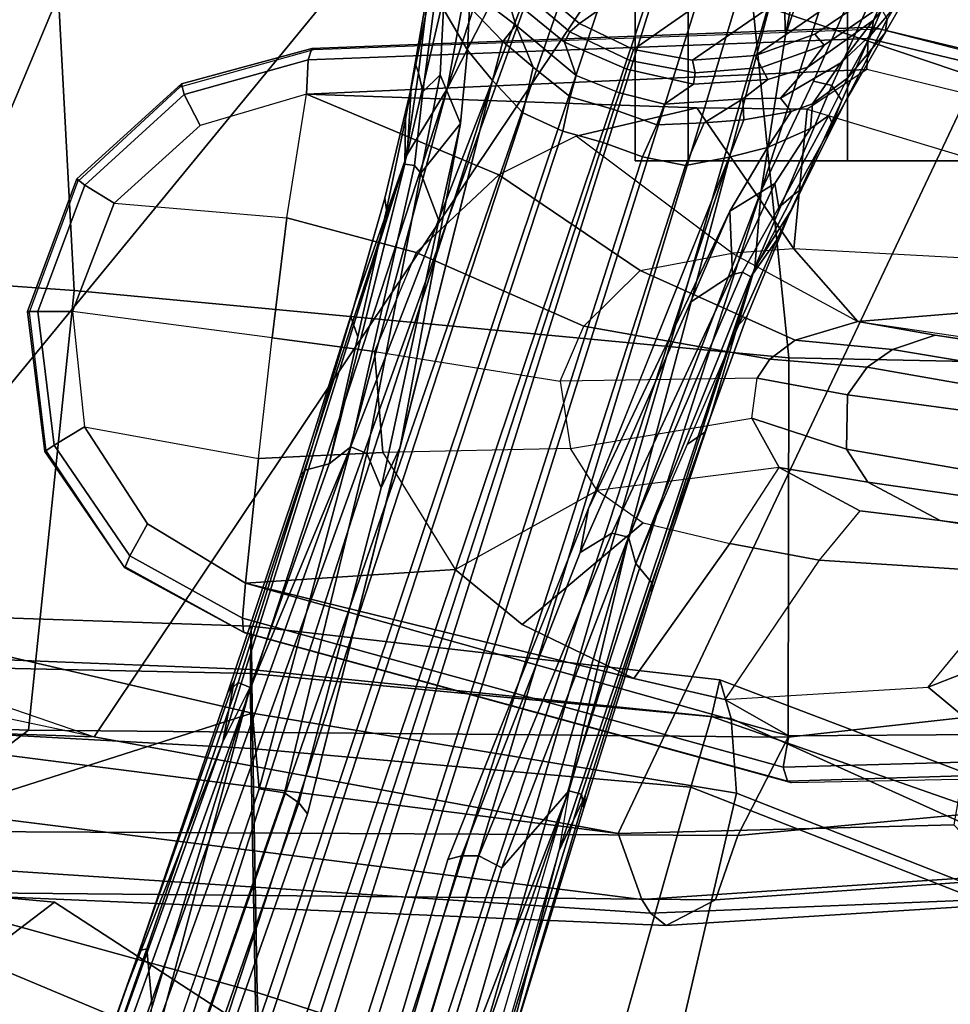
# Model space of a CAD drawing. Units: inches. Extents: x -2 to 147, y -6 to 147.
# Drawn here: x 47 to 49, y 39 to 42 of the extents above; entities that cross this region are included whole.
import ezdxf

# ---------------------------------------------------------------- set-up
doc = ezdxf.new("R2010")
doc.units = ezdxf.units.IN
doc.header["$MEASUREMENT"] = 0
for name, color, linetype in [('SEAT-ARMPAD', 5, 'Continuous'), ('SEAT-BASE', 5, 'Continuous'), ('SEAT-CASTER', 5, 'Continuous'), ('SEAT-CHASSIS', 5, 'Continuous'), ('SEAT-FRAME', 5, 'Continuous')]:
    doc.layers.add(name, color=color, linetype=linetype)

# ---------------------------------------------------------------- blocks, each defined once
blk = doc.blocks.new('1AERON2_B_TLIM_ARMS_POSTUREFITSL_3T')
at = {"layer": 'SEAT-ARMPAD'}
for points in [[(-5.1193, -9.5246, 24.6917), (-4.1266, -9.4539, 24.8628), (-3.9814, -9.3779, 24.5302), (-5.1781, -9.4538, 24.3295)], [(-5.1781, -9.4538, 24.3295), (-3.9814, -9.3779, 24.5302), (-3.935, -9.4143, 23.9894), (-5.043, -9.4597, 23.9229)], [(-3.9814, -9.3779, 24.5302), (-4.1266, -9.4539, 24.8628), (-1.4559, -9.4789, 25.1347), (-1.4112, -9.4887, 24.7468)], [(-3.935, -9.4143, 23.9894), (-3.9814, -9.3779, 24.5302), (-1.4112, -9.4887, 24.7468), (-1.3858, -9.582, 24.3862)], [(-4.9704, -9.5257, 23.6973), (-5.043, -9.4597, 23.9229), (-3.935, -9.4143, 23.9894), (-3.9094, -9.455, 23.7891)], [(-3.935, -9.4143, 23.9894), (-1.3858, -9.582, 24.3862), (-1.3703, -9.7732, 24.1547), (-3.9094, -9.455, 23.7891)], [(-5.1193, -9.5246, 24.6917), (-5.1264, -9.7302, 25.0096), (-4.1921, -9.6431, 25.1819), (-4.1266, -9.4539, 24.8628)], [(-4.9704, -9.5257, 23.6973), (-3.9094, -9.455, 23.7891), (-3.8393, -9.6493, 23.667), (-4.8275, -9.6742, 23.6217)], [(-4.1921, -9.6431, 25.1819), (-1.7143, -9.6554, 25.5554), (-1.4559, -9.4789, 25.1347), (-4.1266, -9.4539, 24.8628)], [(-3.8393, -9.6493, 23.667), (-3.9094, -9.455, 23.7891), (-1.3703, -9.7732, 24.1547), (-1.3645, -9.9658, 24.0586)], [(-5.0942, -10.0168, 25.185), (-4.3401, -9.9327, 25.3337), (-4.1921, -9.6431, 25.1819), (-5.1264, -9.7302, 25.0096)], [(-4.1921, -9.6431, 25.1819), (-4.3401, -9.9327, 25.3337), (-2.1037, -9.9533, 25.6904), (-1.7143, -9.6554, 25.5554)], [(-5.2465, -12.0842, 23.6143), (-4.8275, -9.6742, 23.6217), (-3.8393, -9.6493, 23.667), (-5.0289, -12.1626, 23.622)], [(-3.9667, -12.4235, 23.6847), (-5.0289, -12.1626, 23.622), (-3.8393, -9.6493, 23.667), (-2.297, -9.933, 23.7763)], [(-1.3645, -9.9658, 24.0586), (-2.297, -9.933, 23.7763), (-3.8393, -9.6493, 23.667)], [(0.4834, -9.6787, 25.869), (-1.7143, -9.6554, 25.5554), (-2.1037, -9.9533, 25.6904), (0.4665, -10.0434, 26.104)], [(-4.3425, -11.0487, 25.4781), (-4.3401, -9.9327, 25.3337), (-5.0942, -10.0168, 25.185), (-5.5427, -11.0236, 25.1811)], [(-2.1037, -9.9533, 25.6904), (-4.3401, -9.9327, 25.3337), (-4.3425, -11.0487, 25.4781), (-2.2389, -11.2461, 25.7969)], [(-3.9667, -12.4235, 23.6847), (-2.297, -9.933, 23.7763), (-1.3613, -10.1316, 24.0779), (-3.3365, -12.5374, 23.724)], [(-1.3613, -10.1316, 24.0779), (-1.9275, -10.0602, 23.8432), (-2.297, -9.933, 23.7763), (-1.3645, -9.9658, 24.0586)], [(-2.1037, -9.9533, 25.6904), (-2.2389, -11.2461, 25.7969), (0.4611, -11.4375, 26.1791), (0.4665, -10.0434, 26.104)], [(0.5147, -10.0986, 24.5319), (-1.8382, -12.3535, 23.9444), (-2.2943, -12.3594, 23.806), (-1.3613, -10.1316, 24.0779)], [(-2.7296, -12.4596, 23.7619), (-3.3365, -12.5374, 23.724), (-1.3613, -10.1316, 24.0779), (-2.2943, -12.3594, 23.806)], [(-4.3425, -11.0487, 25.4781), (-5.5427, -11.0236, 25.1811), (-5.6931, -11.6032, 25.0509), (-4.2355, -12.0952, 25.387)], [(-2.1691, -12.5512, 25.669), (-2.2389, -11.2461, 25.7969), (-4.3425, -11.0487, 25.4781), (-4.2355, -12.0952, 25.387)], [(-2.1691, -12.5512, 25.669), (0.4727, -12.7933, 26.0183), (0.4611, -11.4375, 26.1791), (-2.2389, -11.2461, 25.7969)], [(-4.2355, -12.0952, 25.387), (-5.6931, -11.6032, 25.0509), (-5.7313, -11.937, 24.8407), (-4.107, -12.5383, 25.1505)], [(-4.041, -12.7205, 24.8444), (-4.107, -12.5383, 25.1505), (-5.7313, -11.937, 24.8407), (-5.7374, -12.0939, 24.5768)]]:
    blk.add_3dface(points, dxfattribs=at)
at = {"layer": 'SEAT-BASE'}
for points in [[(-0.6744, -1.1905, 4.1832), (-4.0382, -11.6139, 3.1616), (-4.1668, -11.6385, 3.2423), (-0.719, -1.1512, 4.3018)], [(-0.9319, -1.4933, 5.6622), (-0.719, -1.1512, 4.3018), (-4.1668, -11.6385, 3.2423), (-3.3384, -9.5727, 3.9879)], [(-0.6744, -1.1905, 4.1832), (-0.5847, -1.2614, 4.119), (-3.9113, -11.6394, 3.1096), (-4.0382, -11.6139, 3.1616)], [(-0.4265, -1.3128, 4.119), (-3.7957, -11.6821, 3.0957), (-3.9113, -11.6394, 3.1096), (-0.5847, -1.2614, 4.119)], [(-0.2684, -1.3642, 4.119), (-3.6772, -11.7154, 3.1096), (-3.7957, -11.6821, 3.0957), (-0.4265, -1.3128, 4.119)], [(-0.2684, -1.3642, 4.119), (-0.1542, -1.3595, 4.1832), (-3.5595, -11.7694, 3.1616), (-3.6772, -11.7154, 3.1096)], [(-0.095, -1.3539, 4.3018), (-3.47, -11.8649, 3.2423), (-3.5595, -11.7694, 3.1616), (-0.1542, -1.3595, 4.1832)], [(-0.095, -1.3539, 4.3018), (-0.1239, -1.7559, 5.6622), (-2.9258, -9.7068, 3.9879), (-3.47, -11.8649, 3.2423)], [(-0.9319, -1.4933, 5.6622), (-3.3384, -9.5727, 3.9879), (-3.3783, -9.5833, 4.1787), (-0.9734, -1.5819, 5.8711)], [(-1.0187, -1.578, 6.004), (-3.4299, -9.5829, 4.297), (-3.4972, -9.548, 4.4046), (-1.032, -1.6207, 6.1381)], [(-1.0187, -1.578, 6.004), (-0.9734, -1.5819, 5.8711), (-3.3783, -9.5833, 4.1787), (-3.4299, -9.5829, 4.297)], [(-1.2495, -1.6518, 6.5161), (-4.324, -12.2313, 4.2077), (-4.3746, -12.7122, 4.1389), (-1.0437, -1.701, 6.6264)], [(-1.2495, -1.6518, 6.5161), (-1.3248, -1.7804, 6.4477), (-3.8678, -10.5115, 4.5256), (-4.324, -12.2313, 4.2077)], [(-0.8432, -1.8393, 6.6746), (-1.0437, -1.701, 6.6264), (-4.3746, -12.7122, 4.1389), (-4.2654, -12.7109, 4.1776)], [(-3.6648, -9.5971, 4.6557), (-1.3855, -1.7651, 6.3529), (-1.3697, -1.7747, 6.3972), (-3.6981, -9.7963, 4.6397)], [(-3.47, -8.8482, 4.7721), (-3.6648, -9.5971, 4.6557), (-1.3855, -1.7651, 6.3529), (-1.3883, -1.7602, 6.3093)], [(-0.1423, -1.8519, 5.8711), (-2.8999, -9.7388, 4.1787), (-2.9258, -9.7068, 3.9879), (-0.1239, -1.7559, 5.6622)], [(-1.3697, -1.7747, 6.3972), (-3.6981, -9.7963, 4.6397), (-3.8678, -10.5115, 4.5256), (-1.3248, -1.7804, 6.4477)], [(-0.7398, -1.9027, 6.6862), (-0.8432, -1.8393, 6.6746), (-4.2654, -12.7109, 4.1776), (-4.1487, -12.7665, 4.1833)], [(-0.1423, -1.8519, 5.8711), (-0.1033, -1.8754, 6.004), (-2.8578, -9.7688, 4.297), (-2.8999, -9.7388, 4.1787)], [(-0.1177, -1.9177, 6.1381), (-2.7829, -9.7801, 4.4046), (-2.8578, -9.7688, 4.297), (-0.1033, -1.8754, 6.004)], [(-4.1476, -12.7669, 4.1833), (-0.5199, -1.9742, 6.6862), (-0.7398, -1.9027, 6.6862), (-4.1487, -12.7665, 4.1833)], [(-4.1476, -12.7669, 4.1833), (-4.0205, -12.7905, 4.1776), (-0.399, -1.9836, 6.6746), (-0.5199, -1.9742, 6.6862)], [(-4.0205, -12.7905, 4.1776), (-3.9329, -12.8557, 4.1389), (-0.1555, -1.9896, 6.6264), (-0.399, -1.9836, 6.6746)], [(-0.1555, -1.9896, 6.6264), (-3.9329, -12.8557, 4.1389), (-3.6912, -12.4369, 4.2077), (0.04, -2.0708, 6.5161)], [(-3.6912, -12.4369, 4.2077), (-3.0494, -10.7774, 4.5256), (0.0253, -2.2191, 6.4477), (0.04, -2.0708, 6.5161)], [(0.0253, -2.2191, 6.4477), (-3.0494, -10.7774, 4.5256), (-2.7663, -10.099, 4.6397), (0.0649, -2.2409, 6.3972)], [(0.0834, -2.2423, 6.3529), (0.0649, -2.2409, 6.3972), (-2.7663, -10.099, 4.6397), (-2.6762, -9.9184, 4.6557)], [(0.0886, -2.2401, 6.3093), (0.0834, -2.2423, 6.3529), (-2.6762, -9.9184, 4.6557), (-2.3936, -9.1979, 4.7721)], [(-2.4313, -9.3051, 4.6757), (-0.3144, -3.3503, 6.0373), (0.0886, -2.2401, 6.3093), (-2.3936, -9.1979, 4.7721)], [(-0.6599, -4.2874, 5.78), (-0.3144, -3.3503, 6.0373), (-2.4313, -9.3051, 4.6757), (-0.8462, -4.7651, 5.6397)], [(-0.8457, -4.6977, 5.633), (-2.4527, -9.3092, 4.6372), (-2.4678, -9.1401, 4.6181), (-1.2449, -5.6478, 5.3925)], [(-0.8462, -4.7651, 5.6397), (-2.4313, -9.3051, 4.6757), (-2.4527, -9.3092, 4.6372), (-0.8457, -4.6977, 5.633)], [(-3.1003, -8.2717, 4.6837), (-3.4972, -9.548, 4.4046), (-3.6941, -9.7743, 4.4201), (-3.1559, -8.3768, 4.7054)], [(-3.6941, -9.7743, 4.4201), (-3.3759, -8.8451, 4.6181), (-3.1559, -8.3768, 4.7054)], [(-2.3706, -8.632, 4.7054), (-2.7566, -10.0789, 4.4201), (-2.7829, -9.7801, 4.4046), (-2.3538, -8.5142, 4.6837)], [(-2.3706, -8.632, 4.7054), (-2.3706, -8.632, 4.7054), (-2.4678, -9.1401, 4.6181), (-2.7566, -10.0789, 4.4201)], [(-3.5024, -8.957, 4.6757), (-3.7387, -9.7243, 4.5207), (-3.7422, -9.7608, 4.5664), (-3.47, -8.8482, 4.7721)], [(-3.47, -8.8482, 4.7721), (-3.7422, -9.7608, 4.5664), (-3.6648, -9.5971, 4.6557), (-3.47, -8.8482, 4.7721)], [(-3.7317, -9.7652, 4.4593), (-3.4875, -8.973, 4.6372), (-3.3759, -8.8451, 4.6181), (-3.6941, -9.7743, 4.4201)], [(-3.7317, -9.7652, 4.4593), (-3.7387, -9.7243, 4.5207), (-3.5024, -8.957, 4.6757), (-3.4875, -8.973, 4.6372)], [(-2.7566, -10.0789, 4.4201), (-2.4678, -9.1401, 4.6181), (-2.4527, -9.3092, 4.6372), (-2.7208, -10.0937, 4.4593)], [(-2.3936, -9.1979, 4.7721), (-2.7098, -10.0962, 4.5664), (-2.6911, -10.0647, 4.5207), (-2.4313, -9.3051, 4.6757)], [(-2.3936, -9.1979, 4.7721), (-2.6762, -9.9184, 4.6557), (-2.7098, -10.0962, 4.5664), (-2.3936, -9.1979, 4.7721)], [(-2.4527, -9.3092, 4.6372), (-2.4313, -9.3051, 4.6757), (-2.6911, -10.0647, 4.5207), (-2.7208, -10.0937, 4.4593)], [(-3.4972, -9.548, 4.4046), (-3.87, -10.5211, 4.1894), (-3.8922, -10.443, 4.2504), (-3.6941, -9.7743, 4.4201)], [(-3.4972, -9.548, 4.4046), (-3.4299, -9.5829, 4.297), (-3.8212, -10.5329, 4.1118), (-3.87, -10.5211, 4.1894)], [(-3.3783, -9.5833, 4.1787), (-3.7274, -10.4756, 3.9866), (-3.8212, -10.5329, 4.1118), (-3.4299, -9.5829, 4.297)], [(-3.3783, -9.5833, 4.1787), (-3.3384, -9.5727, 3.9879), (-3.7526, -10.6056, 3.6151), (-3.7274, -10.4756, 3.9866)], [(-3.6981, -9.7963, 4.6397), (-3.6648, -9.5971, 4.6557), (-4.2417, -11.3138, 4.2317), (-4.2604, -11.5395, 4.2497)], [(-3.6648, -9.5971, 4.6557), (-3.7422, -9.7608, 4.5664), (-3.9332, -10.3615, 4.416), (-4.2417, -11.3138, 4.2317)], [(-3.7387, -9.7243, 4.5207), (-3.7317, -9.7652, 4.4593), (-3.9388, -10.3867, 4.3311), (-3.9411, -10.3667, 4.3884)], [(-3.7387, -9.7243, 4.5207), (-3.9411, -10.3667, 4.3884), (-3.9332, -10.3615, 4.416), (-3.7422, -9.7608, 4.5664)], [(-3.1418, -10.6659, 3.9866), (-3.1979, -10.7859, 3.6151), (-2.9258, -9.7068, 3.9879), (-2.8999, -9.7388, 4.1787)], [(-2.8578, -9.7688, 4.297), (-3.0996, -10.7673, 4.1118), (-3.1418, -10.6659, 3.9866), (-2.8999, -9.7388, 4.1787)], [(-3.6941, -9.7743, 4.4201), (-3.8922, -10.443, 4.2504), (-3.9388, -10.3867, 4.3311), (-3.7317, -9.7652, 4.4593)], [(-3.0533, -10.7865, 4.1894), (-3.0996, -10.7673, 4.1118), (-2.8578, -9.7688, 4.297), (-2.7829, -9.7801, 4.4046)], [(-2.7566, -10.0789, 4.4201), (-2.9894, -10.7364, 4.2504), (-3.0533, -10.7865, 4.1894), (-2.7829, -9.7801, 4.4046)], [(-3.8678, -10.5115, 4.5256), (-3.6981, -9.7963, 4.6397), (-4.2604, -11.5395, 4.2497)], [(-3.336, -11.8398, 4.2497), (-3.2184, -11.6463, 4.2317), (-2.6762, -9.9184, 4.6557), (-2.7663, -10.099, 4.6397)], [(-3.2184, -11.6463, 4.2317), (-2.9083, -10.6945, 4.416), (-2.7098, -10.0962, 4.5664), (-2.6762, -9.9184, 4.6557)], [(-2.7208, -10.0937, 4.4593), (-2.9186, -10.7182, 4.3311), (-2.9894, -10.7364, 4.2504), (-2.7566, -10.0789, 4.4201)], [(-2.905, -10.7034, 4.3884), (-2.9186, -10.7182, 4.3311), (-2.7208, -10.0937, 4.4593), (-2.6911, -10.0647, 4.5207)], [(-2.7098, -10.0962, 4.5664), (-2.9083, -10.6945, 4.416), (-2.905, -10.7034, 4.3884), (-2.6911, -10.0647, 4.5207)], [(-3.336, -11.8398, 4.2497), (-3.336, -11.8398, 4.2497), (-2.7663, -10.099, 4.6397), (-3.0494, -10.7774, 4.5256)], [(-3.9332, -10.3615, 4.416), (-3.9411, -10.3667, 4.3884), (-4.1102, -10.8723, 4.2699), (-4.2417, -11.3138, 4.2317)], [(-4.1102, -10.8723, 4.2699), (-3.9411, -10.3667, 4.3884), (-3.9388, -10.3867, 4.3311), (-4.095, -10.8301, 4.2507)], [(-3.8922, -10.443, 4.2504), (-4.0437, -10.7949, 4.1842), (-4.095, -10.8301, 4.2507), (-3.9388, -10.3867, 4.3311)], [(-4.2301, -11.287, 4.0229), (-4.307, -11.3958, 4.0514), (-4.1953, -11.1468, 4.118), (-3.8922, -10.443, 4.2504)], [(-4.2056, -11.3008, 3.9542), (-4.2301, -11.287, 4.0229), (-3.8922, -10.443, 4.2504), (-3.87, -10.5211, 4.1894)], [(-3.8212, -10.5329, 4.1118), (-3.7274, -10.4756, 3.9866), (-4.0524, -11.2124, 3.6212), (-4.1765, -11.2935, 3.8836)], [(-4.0524, -11.2124, 3.6212), (-3.7274, -10.4756, 3.9866), (-3.7526, -10.6056, 3.6151), (-4.1688, -11.4801, 3.4546)], [(-4.324, -12.2313, 4.2077), (-3.8678, -10.5115, 4.5256), (-4.2604, -11.5395, 4.2497), (-4.3324, -11.9976, 4.209)], [(-4.2056, -11.3008, 3.9542), (-3.87, -10.5211, 4.1894), (-3.8212, -10.5329, 4.1118), (-4.1765, -11.2935, 3.8836)], [(-4.279, -11.6671, 3.3711), (-4.1688, -11.4801, 3.4546), (-3.7526, -10.6056, 3.6151), (-4.1668, -11.6385, 3.2423)], [(-3.3752, -11.738, 3.4546), (-3.1979, -10.7859, 3.6151), (-3.1418, -10.6659, 3.9866), (-3.312, -11.453, 3.6212)], [(-3.2593, -11.5915, 3.8836), (-3.312, -11.453, 3.6212), (-3.1418, -10.6659, 3.9866), (-3.0996, -10.7673, 4.1118)], [(-3.2184, -11.6463, 4.2317), (-3.0654, -11.2118, 4.2699), (-2.905, -10.7034, 4.3884), (-2.9083, -10.6945, 4.416)], [(-2.9186, -10.7182, 4.3311), (-3.0528, -11.1687, 4.2507), (-3.0736, -11.1101, 4.1842), (-2.9894, -10.7364, 4.2504)], [(-3.0528, -11.1687, 4.2507), (-2.9186, -10.7182, 4.3311), (-2.905, -10.7034, 4.3884), (-3.0654, -11.2118, 4.2699)], [(-3.0533, -10.7865, 4.1894), (-2.9894, -10.7364, 4.2504), (-3.2121, -11.6178, 4.0229), (-3.2401, -11.6145, 3.9542)], [(-2.9894, -10.7364, 4.2504), (-3.1579, -11.4838, 4.118), (-3.2139, -11.7509, 4.0514), (-3.2121, -11.6178, 4.0229)], [(-3.2593, -11.5915, 3.8836), (-3.0996, -10.7673, 4.1118), (-3.0533, -10.7865, 4.1894), (-3.2401, -11.6145, 3.9542)], [(-4.1953, -11.1468, 4.118), (-4.2194, -11.1722, 4.1628), (-4.095, -10.8301, 4.2507), (-4.0437, -10.7949, 4.1842)], [(-3.547, -12.2527, 4.209), (-3.336, -11.8398, 4.2497), (-3.0494, -10.7774, 4.5256), (-3.6912, -12.4369, 4.2077)], [(-3.47, -11.8649, 3.2423), (-3.1979, -10.7859, 3.6151), (-3.3752, -11.738, 3.4546), (-3.3959, -11.954, 3.3711)], [(-4.1102, -10.8723, 4.2699), (-4.095, -10.8301, 4.2507), (-4.2194, -11.1722, 4.1628), (-4.1102, -10.8723, 4.2699)], [(-4.2194, -11.1722, 4.1628), (-4.3467, -11.4795, 4.0827), (-4.2417, -11.3138, 4.2317), (-4.1102, -10.8723, 4.2699)], [(-3.0736, -11.1101, 4.1842), (-3.0528, -11.1687, 4.2507), (-3.1533, -11.5186, 4.1628), (-3.1579, -11.4838, 4.118)], [(-4.1953, -11.1468, 4.118), (-4.307, -11.3958, 4.0514), (-4.3467, -11.4795, 4.0827), (-4.2194, -11.1722, 4.1628)], [(-3.0654, -11.2118, 4.2699), (-3.1533, -11.5186, 4.1628), (-3.0528, -11.1687, 4.2507), (-3.0654, -11.2118, 4.2699)], [(-4.1688, -11.4801, 3.4546), (-4.1765, -11.2935, 3.8836), (-4.0524, -11.2124, 3.6212)], [(-3.0654, -11.2118, 4.2699), (-3.2184, -11.6463, 4.2317), (-3.2309, -11.8421, 4.0827), (-3.1533, -11.5186, 4.1628)], [(-4.2301, -11.287, 4.0229), (-4.3562, -11.5283, 3.9362), (-4.3803, -11.5453, 3.9883), (-4.307, -11.3958, 4.0514)], [(-4.2056, -11.3008, 3.9542), (-4.3127, -11.4908, 3.887), (-4.3562, -11.5283, 3.9362), (-4.2301, -11.287, 4.0229)], [(-4.3012, -11.5614, 3.6382), (-4.3127, -11.4908, 3.887), (-4.2056, -11.3008, 3.9542), (-4.1765, -11.2935, 3.8836)], [(-4.1688, -11.4801, 3.4546), (-4.3012, -11.5614, 3.6382), (-4.1765, -11.2935, 3.8836), (-4.1688, -11.4801, 3.4546)], [(-4.4984, -11.8054, 3.9476), (-4.4685, -11.8495, 4.0508), (-4.2417, -11.3138, 4.2317), (-4.3467, -11.4795, 4.0827)], [(-4.4685, -11.8495, 4.0508), (-4.4149, -11.862, 4.1297), (-4.2604, -11.5395, 4.2497), (-4.2417, -11.3138, 4.2317)], [(-4.4537, -11.6947, 3.9252), (-4.4984, -11.8054, 3.9476), (-4.3467, -11.4795, 4.0827), (-4.307, -11.3958, 4.0514)], [(-3.312, -11.453, 3.6212), (-3.312, -11.453, 3.6212), (-3.2593, -11.5915, 3.8836), (-3.3752, -11.738, 3.4546)], [(-4.4593, -11.7614, 3.6521), (-4.471, -11.7355, 3.8366), (-4.3562, -11.5283, 3.9362), (-4.3127, -11.4908, 3.887)], [(-4.3012, -11.5614, 3.6382), (-4.4063, -11.7233, 3.5576), (-4.4593, -11.7614, 3.6521), (-4.3127, -11.4908, 3.887)], [(-4.1688, -11.4801, 3.4546), (-4.279, -11.6671, 3.3711), (-4.4063, -11.7233, 3.5576), (-4.3012, -11.5614, 3.6382)], [(-3.1533, -11.5186, 4.1628), (-3.2309, -11.8421, 4.0827), (-3.2139, -11.7509, 4.0514), (-3.1579, -11.4838, 4.118)], [(-4.471, -11.7355, 3.8366), (-4.4537, -11.6947, 3.9252), (-4.3803, -11.5453, 3.9883), (-4.3562, -11.5283, 3.9362)], [(-4.4814, -12.2258, 4.0889), (-4.2604, -11.5395, 4.2497), (-4.4149, -11.862, 4.1297), (-4.5409, -12.1507, 4.0121)], [(-4.2604, -11.5395, 4.2497), (-4.4814, -12.2258, 4.0889), (-4.455, -12.3636, 4.1157), (-4.3324, -11.9976, 4.209)], [(-4.1668, -11.6385, 3.2423), (-4.0382, -11.6139, 3.1616), (-4.0932, -11.74, 3.0957), (-4.2097, -11.7488, 3.1548)], [(-3.9536, -11.7336, 3.0684), (-4.0932, -11.74, 3.0957), (-4.0382, -11.6139, 3.1616), (-3.9113, -11.6394, 3.1096)], [(-3.3752, -11.738, 3.4546), (-3.2593, -11.5915, 3.8836), (-3.3158, -11.8815, 3.6382), (-3.3752, -11.738, 3.4546)], [(-3.2593, -11.5915, 3.8836), (-3.2401, -11.6145, 3.9542), (-3.2651, -11.8312, 3.887), (-3.3158, -11.8815, 3.6382)], [(-3.2121, -11.6178, 4.0229), (-3.252, -11.8871, 3.9362), (-3.2651, -11.8312, 3.887), (-3.2401, -11.6145, 3.9542)], [(-4.1668, -11.6385, 3.2423), (-4.2097, -11.7488, 3.1548), (-4.3489, -11.7731, 3.297), (-4.279, -11.6671, 3.3711)], [(-3.8272, -11.779, 3.0501), (-3.9536, -11.7336, 3.0684), (-3.9113, -11.6394, 3.1096), (-3.7957, -11.6821, 3.0957)], [(-3.2139, -11.7509, 4.0514), (-3.2424, -11.915, 3.9883), (-3.252, -11.8871, 3.9362), (-3.2121, -11.6178, 4.0229)], [(-4.3489, -11.7731, 3.297), (-4.4113, -11.7957, 3.3761), (-4.4063, -11.7233, 3.5576), (-4.279, -11.6671, 3.3711)], [(-3.2184, -11.6463, 4.2317), (-3.336, -11.8398, 4.2497), (-3.4006, -12.1915, 4.1297), (-3.3499, -12.213, 4.0508)], [(-3.2309, -11.8421, 4.0827), (-3.2184, -11.6463, 4.2317), (-3.3499, -12.213, 4.0508), (-3.2997, -12.1949, 3.9476)], [(-4.471, -11.7355, 3.8366), (-4.6258, -12.0048, 3.6981), (-4.6311, -12.0445, 3.7598), (-4.4537, -11.6947, 3.9252)], [(-4.4537, -11.6947, 3.9252), (-4.6311, -12.0445, 3.7598), (-4.6157, -12.0741, 3.8395), (-4.4984, -11.8054, 3.9476)], [(-3.7957, -11.6821, 3.0957), (-3.6772, -11.7154, 3.1096), (-3.6983, -11.8165, 3.0684), (-3.8272, -11.779, 3.0501)], [(-4.5149, -11.8711, 3.4853), (-4.4593, -11.7614, 3.6521), (-4.4063, -11.7233, 3.5576), (-4.4113, -11.7957, 3.3761)], [(-3.6772, -11.7154, 3.1096), (-3.5595, -11.7694, 3.1616), (-3.5891, -11.9038, 3.0957), (-3.6983, -11.8165, 3.0684)], [(-4.4593, -11.7614, 3.6521), (-4.5149, -11.8711, 3.4853), (-4.6258, -12.0048, 3.6981), (-4.471, -11.7355, 3.8366)], [(-4.3489, -11.7731, 3.297), (-4.2097, -11.7488, 3.1548), (-4.2067, -11.81, 3.053), (-4.3173, -11.8127, 3.1629)], [(-4.2097, -11.7488, 3.1548), (-4.0932, -11.74, 3.0957), (-4.2067, -11.81, 3.053)], [(-3.9536, -11.7336, 3.0684), (-3.9763, -11.795, 3.0153), (-4.2067, -11.81, 3.053), (-4.0932, -11.74, 3.0957)], [(-3.8272, -11.779, 3.0501), (-3.8432, -11.8283, 3.0066), (-3.9763, -11.795, 3.0153), (-3.9536, -11.7336, 3.0684)], [(-3.3158, -11.8815, 3.6382), (-3.326, -12.0743, 3.5576), (-3.3959, -11.954, 3.3711), (-3.3752, -11.738, 3.4546)], [(-3.2139, -11.7509, 4.0514), (-3.2309, -11.8421, 4.0827), (-3.2997, -12.1949, 3.9476), (-3.2708, -12.0791, 3.9252)], [(-4.4113, -11.7957, 3.3761), (-4.3489, -11.7731, 3.297), (-4.3173, -11.8127, 3.1629), (-4.4948, -11.9165, 3.2302)], [(-3.6983, -11.8165, 3.0684), (-3.716, -11.8795, 3.0153), (-3.8432, -11.8283, 3.0066), (-3.8272, -11.779, 3.0501)], [(-3.5001, -11.9794, 3.1548), (-3.5891, -11.9038, 3.0957), (-3.5595, -11.7694, 3.1616), (-3.47, -11.8649, 3.2423)], [(-4.4984, -11.8054, 3.9476), (-4.6157, -12.0741, 3.8395), (-4.5849, -12.1069, 3.9284), (-4.4685, -11.8495, 4.0508)], [(-4.3173, -11.8127, 3.1629), (-4.3977, -11.9039, 3.0201), (-4.5916, -12.0422, 3.0257), (-4.4948, -11.9165, 3.2302)], [(-4.4113, -11.7957, 3.3761), (-4.4948, -11.9165, 3.2302), (-4.5858, -12.0008, 3.2382), (-4.5149, -11.8711, 3.4853)], [(-4.2806, -11.8671, 2.9578), (-4.3977, -11.9039, 3.0201), (-4.3173, -11.8127, 3.1629), (-4.2067, -11.81, 3.053)], [(-4.0614, -11.8536, 2.9051), (-4.2806, -11.8671, 2.9578), (-4.2067, -11.81, 3.053), (-3.9763, -11.795, 3.0153)], [(-3.8657, -11.8976, 2.8947), (-4.0614, -11.8536, 2.9051), (-3.9763, -11.795, 3.0153), (-3.8432, -11.8283, 3.0066)], [(-3.5891, -11.9038, 3.0957), (-3.5384, -12.0272, 3.053), (-3.716, -11.8795, 3.0153), (-3.6983, -11.8165, 3.0684)], [(-3.8432, -11.8283, 3.0066), (-3.716, -11.8795, 3.0153), (-3.6816, -11.977, 2.9051), (-3.8657, -11.8976, 2.8947)], [(-3.547, -12.2527, 4.209), (-3.663, -12.621, 4.1157), (-3.5606, -12.525, 4.0889), (-3.336, -11.8398, 4.2497)], [(-3.4683, -12.4992, 4.0121), (-3.4006, -12.1915, 4.1297), (-3.336, -11.8398, 4.2497), (-3.5606, -12.525, 4.0889)], [(-3.2651, -11.8312, 3.887), (-3.3055, -12.1363, 3.6521), (-3.326, -12.0743, 3.5576), (-3.3158, -11.8815, 3.6382)], [(-3.2651, -11.8312, 3.887), (-3.252, -11.8871, 3.9362), (-3.2808, -12.1222, 3.8366), (-3.3055, -12.1363, 3.6521)], [(-4.5858, -12.0008, 3.2382), (-4.702, -12.1391, 3.395), (-4.6258, -12.0048, 3.6981), (-4.5149, -11.8711, 3.4853)], [(-4.4685, -11.8495, 4.0508), (-4.5849, -12.1069, 3.9284), (-4.5409, -12.1507, 4.0121), (-4.4149, -11.862, 4.1297)], [(-4.2617, -11.9026, 2.6048), (-4.4463, -11.9679, 2.6048), (-4.3977, -11.9039, 3.0201), (-4.2806, -11.8671, 2.9578)], [(-4.2617, -11.9026, 2.6048), (-4.2806, -11.8671, 2.9578), (-4.0614, -11.8536, 2.9051), (-4.0665, -11.8872, 2.6048)], [(-3.874, -11.9229, 2.6048), (-4.0665, -11.8872, 2.6048), (-4.0614, -11.8536, 2.9051), (-3.8657, -11.8976, 2.8947)], [(-3.3959, -11.954, 3.3711), (-3.4017, -12.0809, 3.297), (-3.5001, -11.9794, 3.1548), (-3.47, -11.8649, 3.2423)], [(-4.6076, -12.0788, 2.6048), (-4.5916, -12.0422, 3.0257), (-4.3977, -11.9039, 3.0201), (-4.4463, -11.9679, 2.6048)], [(-4.4463, -11.9679, 2.6048), (-4.2617, -11.9026, 2.6048), (-4.2436, -11.9384, 2.5724), (-4.419, -12.0005, 2.5724)], [(-4.2617, -11.9026, 2.6048), (-4.0665, -11.8872, 2.6048), (-4.0581, -11.9238, 2.5724), (-4.2436, -11.9384, 2.5724)], [(-4.0665, -11.8872, 2.6048), (-3.874, -11.9229, 2.6048), (-3.8847, -11.9559, 2.5724), (-4.0581, -11.9238, 2.5724)], [(-3.8657, -11.8976, 2.8947), (-3.6816, -11.977, 2.9051), (-3.6973, -12.0072, 2.6048), (-3.874, -11.9229, 2.6048)], [(-3.716, -11.8795, 3.0153), (-3.5384, -12.0272, 3.053), (-3.5122, -12.1168, 2.9578), (-3.6816, -11.977, 2.9051)], [(-3.5384, -12.0272, 3.053), (-3.5384, -12.0272, 3.053), (-3.5891, -11.9038, 3.0957), (-3.5001, -11.9794, 3.1548)], [(-3.252, -11.8871, 3.9362), (-3.2424, -11.915, 3.9883), (-3.2708, -12.0791, 3.9252), (-3.2808, -12.1222, 3.8366)], [(-4.7732, -12.4153, 2.5724), (-4.0581, -11.9238, 2.5724), (-3.8847, -11.9559, 2.5724), (-4.8072, -12.5982, 2.5724)], [(-4.7732, -12.4153, 2.5724), (-4.6931, -12.2473, 2.5724), (-4.2436, -11.9384, 2.5724), (-4.0581, -11.9238, 2.5724)], [(-4.5916, -12.0422, 3.0257), (-4.5858, -12.0008, 3.2382), (-4.4948, -11.9165, 3.2302), (-4.5916, -12.0422, 3.0257)], [(-3.7255, -12.0318, 2.5724), (-3.8847, -11.9559, 2.5724), (-3.874, -11.9229, 2.6048), (-3.6973, -12.0072, 2.6048)], [(-4.7926, -12.7837, 2.5724), (-4.8072, -12.5982, 2.5724), (-3.8847, -11.9559, 2.5724), (-3.7255, -12.0318, 2.5724)], [(-4.5723, -12.1059, 2.5724), (-4.419, -12.0005, 2.5724), (-4.2436, -11.9384, 2.5724), (-4.6931, -12.2473, 2.5724)], [(-3.3959, -11.954, 3.3711), (-3.326, -12.0743, 3.5576), (-3.3646, -12.1358, 3.3761), (-3.4017, -12.0809, 3.297)], [(-4.6076, -12.0788, 2.6048), (-4.4463, -11.9679, 2.6048), (-4.419, -12.0005, 2.5724), (-4.5723, -12.1059, 2.5724)], [(-3.6973, -12.0072, 2.6048), (-3.6816, -11.977, 2.9051), (-3.5122, -12.1168, 2.9578), (-3.5484, -12.1344, 2.6048)], [(-3.4506, -12.0943, 3.1629), (-3.5384, -12.0272, 3.053), (-3.5001, -11.9794, 3.1548), (-3.4017, -12.0809, 3.297)], [(-4.5858, -12.0008, 3.2382), (-4.5916, -12.0422, 3.0257), (-4.7327, -12.2132, 3.1412), (-4.702, -12.1391, 3.395)], [(-4.6258, -12.0048, 3.6981), (-4.702, -12.1391, 3.395), (-4.7108, -12.1791, 3.5956), (-4.6311, -12.0445, 3.7598)], [(-4.4582, -12.6585, 4.1008), (-4.3324, -11.9976, 4.209), (-4.455, -12.3636, 4.1157), (-4.5337, -12.5987, 4.0477)], [(-4.3746, -12.7122, 4.1389), (-4.324, -12.2313, 4.2077), (-4.3324, -11.9976, 4.209), (-4.4582, -12.6585, 4.1008)], [(-3.5841, -12.1527, 2.5724), (-3.7255, -12.0318, 2.5724), (-3.6973, -12.0072, 2.6048), (-3.5484, -12.1344, 2.6048)], [(-4.7926, -12.7837, 2.5724), (-3.7255, -12.0318, 2.5724), (-3.5841, -12.1527, 2.5724), (-4.7304, -12.9591, 2.5724)], [(-4.6076, -12.0788, 2.6048), (-4.7348, -12.2277, 2.6048), (-4.7327, -12.2132, 3.1412), (-4.5916, -12.0422, 3.0257)], [(-3.5384, -12.0272, 3.053), (-3.4506, -12.0943, 3.1629), (-3.4392, -12.2154, 3.0201), (-3.5122, -12.1168, 2.9578)]]:
    blk.add_3dface(points, dxfattribs=at)
at = {"layer": 'SEAT-CASTER'}
for points, invisible_edges in [([(-5.1395, -11.6284, 0.0025), (-6.3895, -11.6284, 1.2525), (-6.202, -11.6284, 1.8775), (-4.5145, -11.6284, 0.1588)], 5), ([(-4.5145, -11.6284, 0.1588), (-6.202, -11.6284, 1.8775), (-5.7645, -11.6284, 2.3462), (-4.0458, -11.6284, 0.6275)], 5), ([(-4.0458, -11.6284, 0.6275), (-5.7645, -11.6284, 2.3462), (-5.1395, -11.6284, 2.5025), (-3.8895, -11.6284, 1.2525)], 5), ([(-3.8895, -11.6284, 1.2525), (-5.1395, -11.6284, 2.5025), (-4.5145, -11.6284, 2.3462), (-4.0458, -11.6284, 1.8775)], 1)]:
    blk.add_3dface(points, dxfattribs=dict(at, invisible_edges=invisible_edges))
at = {"layer": 'SEAT-CASTER', "linetype": 'Continuous'}
for points in [[(-4.5145, -11.6284, 0.1588), (-4.5145, -12.2534, 0.1588), (-5.1395, -12.2534, 0.0025), (-5.1395, -11.6284, 0.0025)], [(-5.1395, -11.6284, 2.5025), (-5.1395, -12.2534, 2.5025), (-4.5145, -12.2534, 2.3462), (-4.5145, -11.6284, 2.3462)], [(-4.0458, -11.6284, 0.6275), (-4.0458, -12.2534, 0.6275), (-4.5145, -12.2534, 0.1588), (-4.5145, -11.6284, 0.1588)], [(-4.5145, -11.6284, 2.3462), (-4.5145, -12.2534, 2.3462), (-4.0458, -12.2534, 1.8775), (-4.0458, -11.6284, 1.8775)], [(-3.8895, -11.6284, 1.2525), (-3.8895, -12.2534, 1.2525), (-4.0458, -12.2534, 0.6275), (-4.0458, -11.6284, 0.6275)], [(-4.0458, -11.6284, 1.8775), (-4.0458, -12.2534, 1.8775), (-3.8895, -12.2534, 1.2525), (-3.8895, -11.6284, 1.2525)]]:
    blk.add_3dface(points, dxfattribs=at)
at = {"layer": 'SEAT-CHASSIS'}
for points in [[(-4.338, -9.8028, 23.4766), (-4.9806, -9.8224, 23.4569), (-4.9878, -9.8111, 23.6241), (-4.3492, -9.7982, 23.6622)], [(-4.9579, -9.8614, 23.3343), (-4.9806, -9.8224, 23.4569), (-4.338, -9.8028, 23.4766), (-4.3249, -9.8439, 23.3655)], [(-2.7368, -10.2409, 23.6623), (-4.338, -9.8028, 23.4766), (-4.3492, -9.7982, 23.6622), (-2.7432, -10.2382, 23.7699)], [(-4.338, -9.8028, 23.4766), (-2.7368, -10.2409, 23.6623), (-2.7344, -10.2825, 23.5454), (-4.3249, -9.8439, 23.3655)], [(-4.9199, -9.9401, 23.2602), (-4.9579, -9.8614, 23.3343), (-4.3249, -9.8439, 23.3655), (-4.342, -9.9365, 23.2933)], [(-4.342, -9.9365, 23.2933), (-4.3249, -9.8439, 23.3655), (-2.7344, -10.2825, 23.5454), (-2.7425, -10.3856, 23.4753)], [(-5.4075, -10.2512, 23.2774), (-4.9199, -9.9401, 23.2602), (-4.7519, -10.0796, 23.2103), (-5.3229, -10.3036, 23.2411)], [(-4.342, -9.9365, 23.2933), (-4.154, -10.0432, 23.2974), (-4.7519, -10.0796, 23.2103), (-4.9199, -9.9401, 23.2602)], [(-4.154, -10.0432, 23.2974), (-4.342, -9.9365, 23.2933), (-2.7425, -10.3856, 23.4753), (-3.8859, -10.105, 23.3322)], [(-4.7519, -10.0796, 23.2103), (-5.0285, -10.4153, 23.0468), (-4.4317, -10.4529, 22.9657), (-4.154, -10.0432, 23.2974)], [(-4.4317, -10.4529, 22.9657), (-4.154, -10.0432, 23.2974), (-3.8859, -10.105, 23.3322), (-4.1686, -10.5026, 23.0021)], [(-5.3068, -10.4991, 23.1152), (-5.3229, -10.3036, 23.2411), (-4.7519, -10.0796, 23.2103), (-5.0285, -10.4153, 23.0468)], [(-3.9134, -10.5629, 23.0901), (-4.1686, -10.5026, 23.0021), (-3.8859, -10.105, 23.3322), (-3.5572, -10.2639, 23.3518)], [(-2.7425, -10.3856, 23.4753), (-3.3604, -10.4254, 23.3504), (-3.5572, -10.2639, 23.3518), (-3.8859, -10.105, 23.3322)], [(-2.385, -10.436, 23.7964), (-2.3876, -10.4305, 23.6881), (-2.7368, -10.2409, 23.6623), (-2.7432, -10.2382, 23.7699)], [(-2.7368, -10.2409, 23.6623), (-2.3876, -10.4305, 23.6881), (-2.4024, -10.4655, 23.5631), (-2.7344, -10.2825, 23.5454)], [(-3.5572, -10.2639, 23.3518), (-3.3604, -10.4254, 23.3504), (-3.778, -10.6582, 23.1166), (-3.9134, -10.5629, 23.0901)], [(-2.7344, -10.2825, 23.5454), (-2.4024, -10.4655, 23.5631), (-2.4542, -10.5603, 23.4896), (-2.7425, -10.3856, 23.4753)], [(-3.3604, -10.4254, 23.3504), (-2.7425, -10.3856, 23.4753), (-2.7815, -10.7521, 23.3977), (-3.1471, -10.77, 23.3359)], [(-2.7815, -10.7521, 23.3977), (-2.7425, -10.3856, 23.4753), (-2.4542, -10.5603, 23.4896), (-2.2694, -10.8459, 23.5081)], [(-5.0285, -10.4153, 23.0468), (-5.1387, -10.5266, 22.7357), (-4.5513, -10.5987, 22.5043), (-4.4317, -10.4529, 22.9657)], [(-3.778, -10.6582, 23.1166), (-3.699, -10.782, 23.1214), (-3.1471, -10.77, 23.3359), (-3.3604, -10.4254, 23.3504)], [(-5.2612, -10.4966, 21.1368), (-5.7275, -10.4317, 21.6252), (-5.3197, -10.4913, 22.1962), (-4.7876, -10.5696, 21.8696)], [(-4.5513, -10.5987, 22.5043), (-4.4317, -10.4529, 22.9657), (-4.1686, -10.5026, 23.0021), (-4.3135, -10.7259, 22.4128)], [(-2.3876, -10.4305, 23.6881), (-2.152, -10.7726, 23.7108), (-2.1795, -10.792, 23.5852), (-2.4024, -10.4655, 23.5631)], [(-2.1563, -10.7756, 23.8186), (-2.152, -10.7726, 23.7108), (-2.3876, -10.4305, 23.6881), (-2.385, -10.436, 23.7964)], [(-2.4024, -10.4655, 23.5631), (-2.1795, -10.792, 23.5852), (-2.2694, -10.8459, 23.5081), (-2.4542, -10.5603, 23.4896)], [(-4.5513, -10.5987, 22.5043), (-4.7876, -10.5696, 21.8696), (-5.3197, -10.4913, 22.1962), (-5.1387, -10.5266, 22.7357)], [(-5.0504, -10.6144, 20.9611), (-5.2612, -10.4966, 21.1368), (-4.7876, -10.5696, 21.8696), (-4.5747, -10.6824, 21.7918)], [(-4.1686, -10.5026, 23.0021), (-4.3135, -10.7259, 22.4128), (-3.778, -10.6582, 23.1166), (-3.9134, -10.5629, 23.0901)], [(-4.3135, -10.7259, 22.4128), (-4.5747, -10.6824, 21.7918), (-4.7876, -10.5696, 21.8696), (-4.5513, -10.5987, 22.5043)], [(-5.0012, -10.6948, 20.9135), (-5.0504, -10.6144, 20.9611), (-4.5747, -10.6824, 21.7918), (-4.5114, -10.7797, 21.77)], [(-4.233, -10.8706, 22.3966), (-4.3135, -10.7259, 22.4128), (-3.778, -10.6582, 23.1166), (-3.699, -10.782, 23.1214)], [(-4.233, -10.8706, 22.3966), (-4.5114, -10.7797, 21.77), (-4.5747, -10.6824, 21.7918), (-4.3135, -10.7259, 22.4128)], [(-5.0215, -10.8705, 20.8866), (-5.0012, -10.6948, 20.9135), (-4.5114, -10.7797, 21.77), (-4.5146, -10.9398, 21.7495)], [(-3.1471, -10.77, 23.3359), (-3.1227, -11.0667, 23.3317), (-3.6688, -10.9796, 23.123), (-3.699, -10.782, 23.1214)], [(-3.1227, -11.0667, 23.3317), (-3.1471, -10.77, 23.3359), (-2.7815, -10.7521, 23.3977), (-2.8217, -11.107, 23.377)], [(-2.2694, -10.8459, 23.5081), (-2.7815, -10.7521, 23.3977), (-2.8217, -11.107, 23.377), (-2.2338, -11.1847, 23.5191)], [(-2.152, -10.7726, 23.7108), (-2.1009, -11.1852, 23.7242), (-2.1315, -11.1849, 23.5984), (-2.1795, -10.792, 23.5852)], [(-2.1074, -11.1825, 23.8317), (-2.1009, -11.1852, 23.7242), (-2.152, -10.7726, 23.7108), (-2.1563, -10.7756, 23.8186)], [(-4.2484, -10.9884, 22.4105), (-4.5146, -10.9398, 21.7495), (-4.5114, -10.7797, 21.77), (-4.233, -10.8706, 22.3966)], [(-3.6688, -10.9796, 23.123), (-3.699, -10.782, 23.1214), (-4.233, -10.8706, 22.3966), (-4.2484, -10.9884, 22.4105)], [(-2.1795, -10.792, 23.5852), (-2.1315, -11.1849, 23.5984), (-2.2338, -11.1847, 23.5191), (-2.2694, -10.8459, 23.5081)], [(-4.5728, -11.0213, 21.7649), (-5.0642, -10.9347, 20.9033), (-5.0215, -10.8705, 20.8866), (-4.5146, -10.9398, 21.7495)], [(-4.7727, -11.1156, 21.9011), (-5.6375, -10.9858, 22.3221), (-6.0397, -10.9231, 21.6737), (-5.2699, -11.0389, 21.0672)], [(-4.6467, -11.0729, 21.805), (-5.141, -10.9903, 20.9383), (-5.0642, -10.9347, 20.9033), (-4.5728, -11.0213, 21.7649)], [(-4.5728, -11.0213, 21.7649), (-4.5146, -10.9398, 21.7495), (-4.2484, -10.9884, 22.4105), (-4.2857, -11.0444, 22.4239)], [(-4.7727, -11.1156, 21.9011), (-4.5455, -11.1556, 22.5098), (-5.3663, -11.0345, 22.8783), (-5.6375, -10.9858, 22.3221)], [(-5.2699, -11.0389, 21.0672), (-5.141, -10.9903, 20.9383), (-4.6467, -11.0729, 21.805), (-4.7727, -11.1156, 21.9011)], [(-4.2484, -10.9884, 22.4105), (-3.6688, -10.9796, 23.123), (-3.7385, -11.142, 23.1164), (-4.2857, -11.0444, 22.4239)], [(-3.2452, -11.3588, 23.3423), (-3.1227, -11.0667, 23.3317), (-3.6688, -10.9796, 23.123), (-3.7385, -11.142, 23.1164)], [(-4.8555, -11.1812, 22.7723), (-4.5455, -11.1556, 22.5098), (-5.3663, -11.0345, 22.8783), (-4.8555, -11.1812, 22.7723)], [(-4.6467, -11.0729, 21.805), (-4.5728, -11.0213, 21.7649), (-4.2857, -11.0444, 22.4239), (-4.361, -11.1003, 22.4459)], [(-4.361, -11.1003, 22.4459), (-4.2857, -11.0444, 22.4239), (-3.7385, -11.142, 23.1164), (-3.9043, -11.3058, 23.117)], [(-4.5455, -11.1556, 22.5098), (-4.7727, -11.1156, 21.9011), (-4.6467, -11.0729, 21.805), (-4.361, -11.1003, 22.4459)], [(-3.1227, -11.0667, 23.3317), (-2.8217, -11.107, 23.377), (-2.8644, -11.4607, 23.4104), (-3.2452, -11.3588, 23.3423)], [(-3.9043, -11.3058, 23.117), (-4.1752, -11.356, 23.0536), (-4.5455, -11.1556, 22.5098), (-4.361, -11.1003, 22.4459)], [(-2.8217, -11.107, 23.377), (-2.2338, -11.1847, 23.5191), (-2.3561, -11.5032, 23.5199), (-2.8644, -11.4607, 23.4104)], [(-3.7385, -11.142, 23.1164), (-3.9043, -11.3058, 23.117), (-3.4888, -11.5864, 23.3579), (-3.2452, -11.3588, 23.3423)], [(-4.8446, -11.3425, 23.0484), (-4.3571, -11.3688, 23.0296), (-4.5455, -11.1556, 22.5098), (-4.8555, -11.1812, 22.7723)], [(-4.3571, -11.3688, 23.0296), (-4.1752, -11.356, 23.0536), (-4.5455, -11.1556, 22.5098)], [(-2.1315, -11.1849, 23.5984), (-2.2696, -11.5563, 23.5997), (-2.3561, -11.5032, 23.5199), (-2.2338, -11.1847, 23.5191)], [(-2.1009, -11.1852, 23.7242), (-2.246, -11.5751, 23.7253), (-2.2696, -11.5563, 23.5997), (-2.1315, -11.1849, 23.5984)], [(-2.249, -11.5674, 23.8329), (-2.246, -11.5751, 23.7253), (-2.1009, -11.1852, 23.7242), (-2.1074, -11.1825, 23.8317)], [(-3.7158, -11.7007, 23.362), (-3.4888, -11.5864, 23.3579), (-3.9043, -11.3058, 23.117), (-4.1752, -11.356, 23.0536)], [(-4.3961, -11.7805, 23.3049), (-4.9062, -11.6262, 23.225), (-4.8446, -11.3425, 23.0484), (-4.3571, -11.3688, 23.0296)], [(-4.0708, -11.7837, 23.3459), (-4.3961, -11.7805, 23.3049), (-4.3571, -11.3688, 23.0296)], [(-3.7158, -11.7007, 23.362), (-4.0708, -11.7837, 23.3459), (-4.3571, -11.3688, 23.0296), (-4.1752, -11.356, 23.0536)], [(-2.9222, -11.824, 23.5), (-3.4888, -11.5864, 23.3579), (-3.2452, -11.3588, 23.3423), (-2.8644, -11.4607, 23.4104)], [(-2.3561, -11.5032, 23.5199), (-2.8644, -11.4607, 23.4104), (-2.9222, -11.824, 23.5), (-2.6094, -11.7318, 23.5105)], [(-2.2696, -11.5563, 23.5997), (-2.5627, -11.8229, 23.5889), (-2.6094, -11.7318, 23.5105), (-2.3561, -11.5032, 23.5199)], [(-2.246, -11.5751, 23.7253), (-2.5543, -11.8542, 23.7137), (-2.5627, -11.8229, 23.5889), (-2.2696, -11.5563, 23.5997)], [(-2.9222, -11.824, 23.5), (-4.0708, -11.7837, 23.3459), (-3.7158, -11.7007, 23.362), (-3.4888, -11.5864, 23.3579)], [(-2.5501, -11.8456, 23.8217), (-2.5543, -11.8542, 23.7137), (-2.246, -11.5751, 23.7253), (-2.249, -11.5674, 23.8329)], [(-4.5716, -11.8971, 23.3285), (-4.3961, -11.7805, 23.3049), (-4.9062, -11.6262, 23.225), (-5.1381, -11.7584, 23.2928)], [(-2.5627, -11.8229, 23.5889), (-2.9273, -11.9253, 23.5712), (-2.9222, -11.824, 23.5), (-2.6094, -11.7318, 23.5105)], [(-4.5716, -11.8971, 23.3285), (-4.5752, -11.9876, 23.3956), (-5.1854, -11.8414, 23.3819), (-5.1381, -11.7584, 23.2928)], [(-4.0708, -11.7837, 23.3459), (-2.9222, -11.824, 23.5), (-4.5716, -11.8971, 23.3285), (-4.3961, -11.7805, 23.3049)], [(-4.5752, -11.9876, 23.3956), (-4.5869, -12.021, 23.5176), (-5.2095, -11.8723, 23.5047), (-5.1854, -11.8414, 23.3819)], [(-2.9273, -11.9253, 23.5712), (-4.5752, -11.9876, 23.3956), (-4.5716, -11.8971, 23.3285), (-2.9222, -11.824, 23.5)], [(-2.9444, -11.9561, 23.8007), (-2.9379, -11.9588, 23.6932), (-2.5543, -11.8542, 23.7137), (-2.5501, -11.8456, 23.8217)], [(-2.5543, -11.8542, 23.7137), (-2.9379, -11.9588, 23.6932), (-2.9273, -11.9253, 23.5712), (-2.5627, -11.8229, 23.5889)], [(-5.2095, -11.8723, 23.5047), (-4.5869, -12.021, 23.5176), (-4.609, -12.0167, 23.7021), (-5.2276, -11.858, 23.6609)], [(-2.9273, -11.9253, 23.5712), (-2.9379, -11.9588, 23.6932), (-4.5869, -12.021, 23.5176), (-4.5752, -11.9876, 23.3956)], [(-4.5869, -12.021, 23.5176), (-2.9379, -11.9588, 23.6932), (-2.9444, -11.9561, 23.8007), (-4.609, -12.0167, 23.7021)]]:
    blk.add_3dface(points, dxfattribs=at)
at = {"layer": 'SEAT-FRAME'}
for points in [[(-5.2807, -9.3052, 19.4773), (-4.4594, -8.0468, 18.7219), (-4.7729, -7.7957, 18.6563), (-5.6636, -8.9078, 19.1761)], [(-5.2807, -9.3052, 19.4773), (-4.0539, -9.7849, 20.1381), (-3.6913, -8.5023, 18.8668), (-4.4594, -8.0468, 18.7219)], [(-4.9616, -8.1066, 18.4154), (-4.6759, -8.3787, 18.5433), (-5.348, -9.3116, 19.1133), (-5.5944, -9.0067, 18.9223)], [(-3.9622, -8.7985, 18.7723), (-4.1876, -9.7678, 19.711), (-5.348, -9.3116, 19.1133), (-4.6759, -8.3787, 18.5433)], [(-2.7585, -9.899, 20.5265), (-2.7779, -8.8245, 18.9944), (-3.6913, -8.5023, 18.8668), (-4.0539, -9.7849, 20.1381)], [(-2.7889, -8.537, 18.0233), (-1.6813, -9.1418, 18.242), (-1.9571, -9.2778, 18.4365), (-2.7861, -8.9302, 18.2544)], [(-3.8268, -8.6985, 18.4396), (-2.7818, -9.0555, 18.6094), (-2.7773, -9.181, 18.9768), (-3.9622, -8.7985, 18.7723)], [(-3.9622, -8.7985, 18.7723), (-2.7773, -9.181, 18.9768), (-2.7629, -10.0035, 20.1658), (-4.1876, -9.7678, 19.711)], [(-2.7585, -9.899, 20.5265), (-1.7661, -9.954, 20.7557), (-1.7885, -8.9946, 19.0868), (-2.7779, -8.8245, 18.9944)], [(-2.1807, -9.4468, 18.7131), (-2.7818, -9.0555, 18.6094), (-2.7861, -8.9302, 18.2544), (-1.9571, -9.2778, 18.4365)], [(-1.6338, -9.4966, 19.05), (-2.7773, -9.181, 18.9768), (-2.7818, -9.0555, 18.6094), (-2.1807, -9.4468, 18.7131)], [(-1.6338, -9.4966, 19.05), (-1.7024, -9.6646, 19.3085), (-2.7629, -10.0035, 20.1658), (-2.7773, -9.181, 18.9768)], [(-2.1807, -9.4468, 18.7131), (-1.9571, -9.2778, 18.4365), (-1.3393, -9.4235, 18.7344), (-1.6338, -9.4966, 19.05)], [(-5.2807, -9.3052, 19.4773), (-5.4296, -9.5331, 19.4308), (-4.1145, -9.9937, 20.1851), (-4.0539, -9.7849, 20.1381)], [(-5.348, -9.3116, 19.1133), (-4.1876, -9.7678, 19.711), (-4.1724, -9.9871, 19.7791), (-5.3723, -9.446, 19.1327)], [(-4.1724, -9.9871, 19.7791), (-4.1392, -10.1007, 20.0036), (-5.4703, -9.5958, 19.2911), (-5.3723, -9.446, 19.1327)], [(-5.4703, -9.5958, 19.2911), (-4.1392, -10.1007, 20.0036), (-4.1145, -9.9937, 20.1851), (-5.4296, -9.5331, 19.4308)], [(-1.7024, -9.6646, 19.3085), (-1.6598, -10.2378, 19.4352), (-1.8017, -10.2256, 20.3132), (-2.7629, -10.0035, 20.1658)], [(-2.7629, -10.0035, 20.1658), (-2.7618, -10.1201, 20.2553), (-4.1724, -9.9871, 19.7791), (-4.1876, -9.7678, 19.711)], [(-2.7585, -9.899, 20.5265), (-4.0539, -9.7849, 20.1381), (-4.1145, -9.9937, 20.1851), (-2.7571, -10.1312, 20.6405)], [(-2.7585, -9.899, 20.5265), (-2.7571, -10.1312, 20.6405), (-1.7655, -10.1705, 20.8074), (-1.7661, -9.954, 20.7557)], [(-4.1724, -9.9871, 19.7791), (-2.7618, -10.1201, 20.2553), (-2.7592, -10.259, 20.472), (-4.1392, -10.1007, 20.0036)], [(-4.1145, -9.9937, 20.1851), (-4.1392, -10.1007, 20.0036), (-2.7592, -10.259, 20.472), (-2.7571, -10.1312, 20.6405)], [(-1.9709, -10.1365, 20.3897), (-2.7618, -10.1201, 20.2553), (-2.7629, -10.0035, 20.1658), (-1.8017, -10.2256, 20.3132)], [(-1.9709, -10.1365, 20.3897), (-1.7682, -10.2923, 20.6242), (-2.7592, -10.259, 20.472), (-2.7618, -10.1201, 20.2553)], [(-2.7592, -10.259, 20.472), (-1.7682, -10.2923, 20.6242), (-1.7655, -10.1705, 20.8074), (-2.7571, -10.1312, 20.6405)]]:
    blk.add_3dface(points, dxfattribs=at)

msp = doc.modelspace()

# ---------------------------------------------------------------- block references
at = {"rotation": 180}
msp.add_blockref('1AERON2_B_TLIM_ARMS_POSTUREFITSL_3T', (44.4426, 29.636), dxfattribs=at)

doc.saveas('drawing.dxf')
